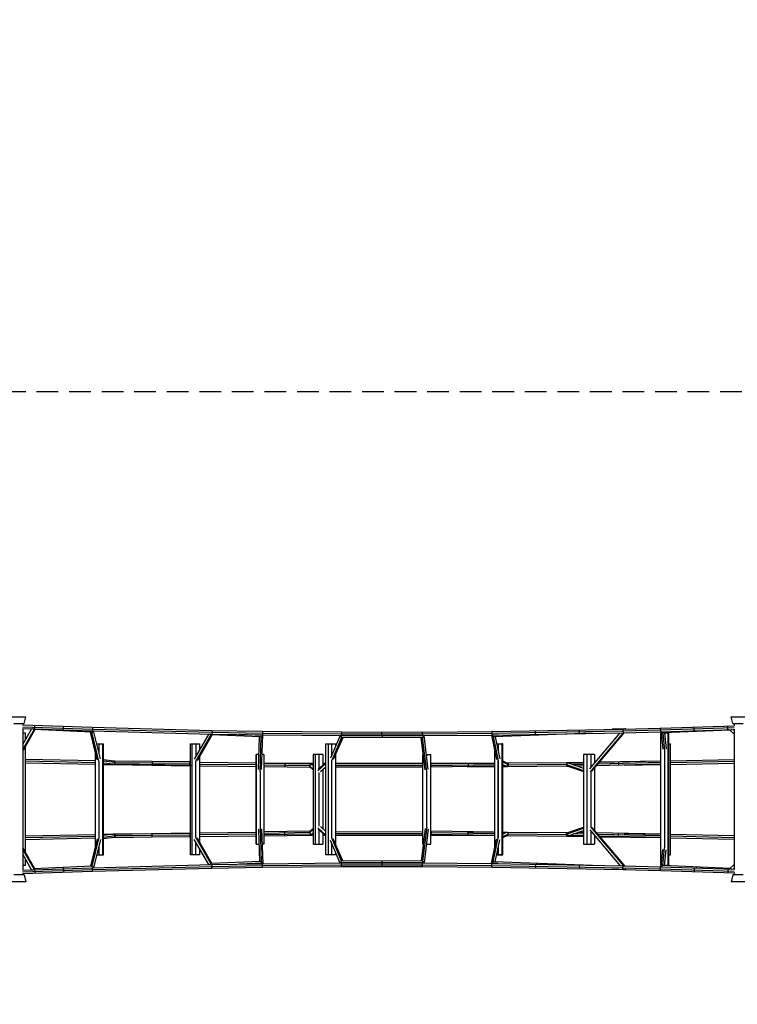
# Model space of a CAD drawing. Units: millimetres. Extents: x -4296 to 9332, y -6000 to 4559.
# Drawn here: x 778 to 4978, y -1199 to 4559 of the extents above; entities that cross this region are included whole.
import ezdxf

# ---------------------------------------------------------------- set-up
doc = ezdxf.new("R2010")
doc.units = ezdxf.units.MM
doc.header["$LTSCALE"] = 20
doc.linetypes.add('HIDDEN', pattern=[9.525, 6.35, -3.175])
doc.layers.add('2d', color=230, linetype='Continuous')
doc.layers.add('AS-Safetyzone', color=5, linetype='HIDDEN')

msp = doc.modelspace()

# ---------------------------------------------------------------- linework, layer by layer
at = {"layer": '2d'}
for p, q in [((733.1, 482.5), (814.9, 482.5)), ((804.5, 442.5), (814.9, 482.5)), ((4941.1, 482.5), (5022.9, 482.5)), ((4951.5, 442.5), (4941.1, 482.5)), ((743.5, 442.5), (804.5, 442.5)), ((795.4, 424.4), (1204.7, 410.7)), ((796.5, 442.5), (796.5, 433.9)), ((796.5, 434.8), (1202.6, 421.2)), ((796.5, 414.6), (796.5, -414.6)), ((796.5, 413.7), (1201.9, 400.2)), ((848.3, 412), (796.5, 321.7)), ((862.2, 407.8), (796.5, 293.2)), ((867.5, 407.4), (797.9, 286)), ((1197.8, 391.6), (863.2, 407.6)), ((1202.6, 421.2), (1902.3, 402.7)), ((1204.7, 410.7), (1903.9, 392.2)), ((3542.7, 396.8), (4310.2, 410.6)), ((4320.5, 412), (4246.5, 409.4)), ((4308.6, 400.1), (4527.2, 405.8)), ((4310.2, 410.6), (4529.4, 416.3)), ((4527.2, 405.8), (4960.4, 419.7)), ((4529.4, 416.3), (4959.5, 430.1)), ((4530, 395.3), (4959.5, 409.1)), ((4936.8, 405), (4544.6, 387.7)), ((4959.5, 380.6), (4934.2, 404.8)), ((4951.5, 442.5), (5012.5, 442.5)), ((4959.5, 402.8), (4953.1, 408.9)), ((4959.5, 406.9), (4957.3, 409)), ((4959.5, 442.5), (4959.5, 429.1)), ((4959.5, 410.2), (4959.5, -410.2)), ((811.6, 387.5), (796.5, 387.5)), ((811.6, 348), (811.6, 387.5)), ((1232.4, 231), (1193, 391.8)), ((1241.8, 223.5), (1200.5, 391.9)), ((1202, 400.2), (1901.9, 381.7)), ((1250.7, 236), (1210.5, 400)), ((1884.8, 382.1), (1800.1, 235)), ((1897.7, 376.3), (1808, 220.4)), ((1903.1, 375.9), (1816.4, 225.1)), ((2188, 364.3), (1899.3, 376)), ((1901.9, 381.7), (2197.6, 376.6)), ((1902.3, 402.7), (2197.9, 397.6)), ((1903.9, 392.2), (2198.8, 387.1)), ((2200.7, 373.3), (2062.5, 378.9)), ((2175.1, 174.4), (2182, 364.5)), ((2184.6, 163.5), (2191.9, 364.9)), ((2194.1, 173.5), (2201.5, 376.6)), ((2197.6, 376.6), (2660.8, 372.6)), ((2197.9, 397.6), (2660.9, 393.6)), ((2198.8, 387.1), (2661.3, 383.1)), ((2653.4, 372.7), (2596.8, 241.3)), ((2662.5, 361.1), (2604.4, 226.3)), ((2668.7, 360.2), (2613.5, 232.2)), ((3144.9, 370.7), (2655.4, 369.7)), ((2660.8, 372.6), (3134.9, 372.3)), ((2660.9, 393.6), (3134.8, 393.3)), ((2661.3, 383.1), (3134.6, 382.8)), ((3133.1, 361.1), (2665.9, 360.2)), ((3150.5, 171.5), (3128.1, 361.1)), ((3134.6, 382.8), (3541.8, 386.3)), ((3134.8, 393.3), (3542.7, 396.8)), ((3134.9, 372.3), (3543, 375.8)), ((3160.1, 162.5), (3136.5, 361.8)), ((3169.4, 174.1), (3145.9, 372.4)), ((3539.5, 375.7), (3568.8, 232.7)), ((3577.7, 376.4), (3539.7, 375)), ((3541.8, 386.3), (4308.6, 400.1)), ((3543, 375.8), (4310.6, 389.6)), ((3549.2, 366.4), (3578.3, 224.7)), ((4131.1, 386.3), (3552.8, 366)), ((3560.8, 366.2), (3587.3, 237.1)), ((4113.9, 178.4), (4292.1, 389.2)), ((4119.5, 161.4), (4312.3, 389.6)), ((4127, 164.4), (4317.4, 389.7)), ((4310.6, 389.6), (4530, 395.3)), ((4529.9, -387.5), (4529.9, 387.5)), ((4529.9, 387.5), (4533.6, 387.5)), ((4532.9, 395.4), (4542.5, 293.3)), ((4542.3, 387.9), (4552, 284.4)), ((4552.7, 388.1), (4561.4, 295.3)), ((4573.8, 387.5), (4552.7, 387.5)), ((4573.8, 387.5), (4575.9, 387.5)), ((4573.8, -387.5), (4573.8, 387.5)), ((4575.9, 387.5), (4575.9, -387.5)), ((811.6, -309.8), (811.6, 309.8)), ((1228.9, 325), (1269.4, 325)), ((1241.6, 325), (1241.6, 273.4)), ((1263.5, 325), (1263.5, -325)), ((1269.4, -325), (1269.4, 325)), ((1778.4, 325), (1830, 325)), ((1778.4, -325), (1778.4, 325)), ((1786.3, 325), (1786.3, -325)), ((1808.2, 325), (1808.2, 249)), ((1830, 325), (1830, 287)), ((2569.6, 325), (2626.6, 325)), ((2569.6, -325), (2569.6, 325)), ((2583.5, 325), (2583.5, -325)), ((2605.1, 260.5), (2605.1, 325)), ((2626.6, 325), (2626.6, 310.5)), ((3556, 294.7), (3556.1, -294.6)), ((3569.2, 325), (3578, 325)), ((3578, 282.4), (3578, 325)), ((3578, 325), (3599.9, 325)), ((3578, 325), (3578, 282.3)), ((3599.9, 325), (3600, -325)), ((3605.7, 325), (3599.9, 325)), ((3605.8, -325), (3605.7, 325)), ((4575.9, 325), (4587.5, 325)), ((4585.9, 325), (4585.9, -325)), ((4587.5, -325), (4587.5, 325)), ((811.6, 234.6), (1219.6, 226.4)), ((1219.6, 283), (1219.6, -283)), ((1329, 223.6), (1269.4, 231.4)), ((1830, 248.9), (1830, -248.9)), ((2178.3, 262.5), (2161.6, 262.5)), ((2161.6, 262.5), (2161.6, -262.5)), ((2162.6, -262.5), (2162.6, 262.5)), ((2206.6, 262.5), (2197.3, 262.5)), ((2206.6, 262.5), (2206.6, -262.5)), ((2553.1, 262.5), (2495.9, 262.5)), ((2495.9, 262.5), (2495.9, -262.5)), ((2510, -262.5), (2510, 262.5)), ((2531.5, 179.8), (2531.5, 262.5)), ((2553.1, 262.5), (2553.1, 199.1)), ((2626.6, 262.5), (2626.6, -262.5)), ((3138, -262.5), (3138, 262.5)), ((3138, 262.5), (3139.7, 262.5)), ((3158.9, 262.5), (3185.3, 262.5)), ((3160, 262.5), (3160, 253.4)), ((3181.9, 262.5), (3181.9, -262.5)), ((3185.3, -262.5), (3185.3, 262.5)), ((4141.8, 262.5), (4077.6, 262.5)), ((4077.6, 262.5), (4077.6, -262.5)), ((4100.1, -262.5), (4100.1, 262.5)), ((4120.9, 262.5), (4120.9, 186.7)), ((4141.8, 262.5), (4141.8, 211.4)), ((4551.9, 284.4), (4551.9, -284.4)), ((4551.9, 284.4), (4551.9, -284.4)), ((4587.5, 225.3), (4959.5, 233.2)), ((811.6, 224), (1219.6, 215.8)), ((811.6, 213.6), (1219.6, 205.4)), ((1241.6, 223.4), (1241.6, -223.4)), ((1336.2, 214.3), (1269.4, 223.1)), ((1326.8, 204.7), (1269.4, 212.2)), ((1269.4, 204.4), (1324.3, 203.3)), ((1323.7, 224.3), (1324.7, 224.3)), ((1324.3, 203.3), (1778.4, 196.2)), ((1324.7, 224.3), (1443.8, 222.4)), ((1778.4, 199.9), (1327.7, 204.6)), ((1778.4, 218.9), (1328.6, 223.6)), ((1773.3, 209.4), (1336.2, 214)), ((1778.4, 213.7), (1773.2, 209.9)), ((1778.4, 218.5), (1776.8, 217.3)), ((1808.2, -220.4), (1808.2, 220.4)), ((1830, 216.7), (2161.6, 213.2)), ((1830, 206.2), (2161.6, 202.7)), ((1830, 195.7), (2161.6, 192.2)), ((2206.6, 212.8), (2480.9, 210.8)), ((2485.4, 204.5), (2206.6, 208.8)), ((2476.1, 195.2), (2206.6, 199.3)), ((2480.6, 185.6), (2206.6, 189.8)), ((2495.9, 177.1), (2476, 194)), ((2495.9, 172.6), (2478.8, 187.1)), ((2480.9, 210.8), (2495.9, 210.8)), ((2495.9, 197.5), (2489.4, 203)), ((2492.6, 200.3), (2495.9, 200.3)), ((2569.6, 209.5), (2522.3, 167.1)), ((2569.6, 214), (2525.5, 174.4)), ((2569.6, 188.4), (2537.7, 159.8)), ((2553.1, 210.7), (2566, 210.7)), ((2553.1, 200.2), (2554.3, 200.2)), ((2553.1, 173.6), (2553.1, -173.6)), ((2605.1, -226.2), (2605.1, 226.2)), ((2626.6, 210.7), (3138, 210.3)), ((2626.6, 200.2), (3138, 199.8)), ((2626.6, 189.7), (3138, 189.3)), ((3185.3, 210.3), (3556.1, 212.2)), ((3556.1, 211.9), (3185.3, 206)), ((3556.1, 192.9), (3185.3, 187)), ((3186.4, 191.6), (3185.3, 189.3)), ((3556.1, 202.4), (3187.2, 196.6)), ((3396.7, 190.4), (3556.1, 191.2)), ((3578, -224.7), (3578, 224.7)), ((3578, 224.7), (3578.1, -224.7)), ((3605.7, 224.2), (3631.8, 211.9)), ((3605.7, 218.2), (3637.8, 203.1)), ((3605.8, 203.2), (3605.7, 203.2)), ((3605.7, 203.2), (3622.9, 195.1)), ((3628, 194), (3605.7, 193.7)), ((3605.7, 191.5), (3630.5, 191.6)), ((3630.4, 212.6), (3979.8, 216)), ((3630.5, 191.6), (3980, 195)), ((3637.7, 202.2), (3977.8, 205.5)), ((3977.4, 203.3), (4077.6, 169.2)), ((3979.8, 216), (4077.6, 217.5)), ((3980, 195), (3982.4, 195.1)), ((3985.4, 193.6), (4077.6, 162.3)), ((4077.6, 213.7), (3988.2, 211.7)), ((3993.5, 210.9), (4077.6, 182.3)), ((4077.6, 204.2), (4017.3, 202.9)), ((4077.6, 194.7), (4043.4, 194)), ((4141.8, 218.5), (4147.8, 218.6)), ((4145.1, 215.3), (4141.8, 215.2)), ((4141.8, 181.9), (4141.8, -181.9)), ((4529.9, 204.9), (4154, 196.5)), ((4529.9, 214.4), (4162.2, 206.1)), ((4529.9, 223.9), (4170.4, 215.8)), ((4173, 218.9), (4529.9, 224.3)), ((4316.1, 200.1), (4529.9, 203.3)), ((4587.5, 214.7), (4959.5, 222.7)), ((4587.5, 204.3), (4959.5, 212.2)), ((2184.6, 163.5), (2184.6, -163.5)), ((2531.5, -157.4), (2531.5, 157.4)), ((3160, -162.5), (3160, 162.5)), ((4120.9, 161.3), (4120.9, -161.3)), ((2184.6, -163.5), (2191.9, -364.9)), ((2495.9, -172.6), (2478.8, -187.1)), ((2569.6, -209.5), (2522.3, -167.1)), ((2569.6, -188.4), (2537.7, -159.8)), ((3150.5, -171.5), (3128.1, -361.1)), ((3160.1, -162.5), (3136.5, -361.8)), ((3977.4, -203.3), (4077.6, -169.2)), ((3985.4, -193.6), (4077.6, -162.3)), ((4119.5, -161.4), (4312.3, -389.6)), ((4127, -164.4), (4317.4, -389.7)), ((811.6, -213.6), (1219.6, -205.4)), ((811.6, -224), (1219.6, -215.8)), ((811.6, -234.6), (1219.6, -226.4)), ((1241.8, -223.5), (1200.5, -391.9)), ((1269.4, -204.4), (1324.3, -203.3)), ((1326.8, -204.7), (1269.4, -212.2)), ((1336.2, -214.3), (1269.4, -223.1)), ((1329, -223.6), (1269.4, -231.4)), ((1323.7, -224.3), (1324.7, -224.3)), ((1324.3, -203.3), (1778.4, -196.2)), ((1324.7, -224.3), (1443.8, -222.4)), ((1778.4, -199.9), (1327.7, -204.6)), ((1778.4, -218.9), (1328.6, -223.6)), ((1773.3, -209.4), (1336.2, -214)), ((1778.4, -213.7), (1773.2, -209.9)), ((1778.4, -218.5), (1776.8, -217.3)), ((1897.7, -376.3), (1808, -220.4)), ((1903.1, -375.9), (1816.4, -225.1)), ((1830, -195.7), (2161.6, -192.2)), ((1830, -206.2), (2161.6, -202.7)), ((1830, -216.7), (2161.6, -213.2)), ((2175.1, -174.4), (2182, -364.5)), ((2194.1, -173.5), (2201.5, -376.6)), ((2480.6, -185.6), (2206.6, -189.8)), ((2476.1, -195.2), (2206.6, -199.3)), ((2485.4, -204.5), (2206.6, -208.8)), ((2206.6, -212.8), (2480.9, -210.8)), ((2495.9, -177.1), (2476, -194)), ((2480.9, -210.8), (2495.9, -210.8)), ((2495.9, -197.5), (2489.4, -203)), ((2492.6, -200.3), (2495.9, -200.3)), ((2569.6, -214), (2525.5, -174.4)), ((2531.5, -262.5), (2531.5, -179.8)), ((2553.1, -199.1), (2553.1, -262.5)), ((2553.1, -200.2), (2554.3, -200.2)), ((2553.1, -210.7), (2566, -210.7)), ((2662.5, -361.1), (2604.4, -226.3)), ((2626.6, -189.7), (3138, -189.3)), ((2626.6, -200.2), (3138, -199.8)), ((2626.6, -210.7), (3138, -210.3)), ((3169.4, -174.1), (3145.9, -372.4)), ((3556.1, -192.9), (3185.3, -187)), ((3186.4, -191.6), (3185.3, -189.3)), ((3556.1, -211.9), (3185.3, -206)), ((3185.3, -210.3), (3556.1, -212.2)), ((3556.1, -202.4), (3187.2, -196.6)), ((3396.7, -190.4), (3556.1, -191.2)), ((3549.2, -366.4), (3578.3, -224.7)), ((3605.8, -191.5), (3630.5, -191.6)), ((3628, -194), (3605.8, -193.7)), ((3605.8, -203.2), (3622.9, -195.1)), ((3605.8, -218.1), (3637.8, -203.1)), ((3605.8, -203.2), (3605.8, -203.2)), ((3605.8, -224.2), (3631.8, -211.9)), ((3630.4, -212.6), (3979.8, -216)), ((3630.5, -191.6), (3980, -195)), ((3637.7, -202.2), (3977.8, -205.5)), ((3979.8, -216), (4077.6, -217.5)), ((3980, -195), (3982.4, -195.1)), ((4077.6, -213.7), (3988.2, -211.7)), ((3993.5, -210.9), (4077.6, -182.3)), ((4077.6, -204.2), (4017.3, -202.9)), ((4077.6, -194.7), (4043.4, -194)), ((4113.9, -178.4), (4292.1, -389.2)), ((4120.9, -186.7), (4120.9, -262.5)), ((4141.8, -211.4), (4141.8, -262.5)), ((4145.1, -215.3), (4141.8, -215.2)), ((4141.8, -218.5), (4147.8, -218.6)), ((4529.9, -204.9), (4154, -196.5)), ((4529.9, -214.4), (4162.2, -206.1)), ((4529.9, -223.9), (4170.4, -215.8)), ((4173, -218.9), (4529.9, -224.3)), ((4316.1, -200.1), (4529.9, -203.3)), ((4587.5, -204.3), (4959.5, -212.2)), ((4587.5, -214.7), (4959.5, -222.7)), ((4587.5, -225.3), (4959.5, -233.2)), ((867.5, -407.4), (797.9, -286)), ((1232.4, -231), (1193, -391.8)), ((1250.7, -236), (1210.5, -400)), ((1241.6, -273.4), (1241.6, -325)), ((1884.8, -382.1), (1800.1, -235)), ((1808.2, -325), (1808.2, -249)), ((1830, -287), (1830, -325)), ((2161.6, -262.5), (2178.3, -262.5)), ((2206.6, -262.5), (2197.3, -262.5)), ((2495.9, -262.5), (2553.1, -262.5)), ((2653.4, -372.7), (2596.8, -241.3)), ((2605.1, -325), (2605.1, -260.5)), ((2668.7, -360.2), (2613.5, -232.2)), ((3138, -262.5), (3139.7, -262.5)), ((3158.9, -262.5), (3185.3, -262.5)), ((3160, -262.5), (3160, -253.4)), ((3539.5, -375.7), (3568.8, -232.7)), ((3560.8, -366.2), (3587.3, -237.1)), ((3578, -325), (3578, -282.3)), ((3578.1, -281.8), (3578.1, -325)), ((4077.6, -262.5), (4141.8, -262.5)), ((4542.3, -387.9), (4552, -284.4)), ((862.2, -407.8), (796.5, -293.2)), ((848.3, -412), (796.5, -321.7)), ((1228.9, -325), (1269.4, -325)), ((1830, -325), (1778.4, -325)), ((2626.6, -325), (2569.6, -325)), ((2626.6, -310.5), (2626.6, -325)), ((3569.2, -325), (3578, -325)), ((3569.2, -325), (3583.8, -325)), ((3583.8, -325), (3578, -325)), ((3578.1, -325), (3600, -325)), ((3578.1, -325), (3583.8, -325)), ((3583.8, -325), (3583.8, -325)), ((3605.8, -325), (3583.8, -325)), ((3600, -325), (3605.8, -325)), ((4532.9, -395.4), (4542.5, -293.3)), ((4552.7, -388.1), (4561.4, -295.3)), ((4575.9, -325), (4587.5, -325)), ((811.6, -387.5), (796.5, -387.5)), ((796.5, -413.7), (1201.9, -400.2)), ((811.6, -387.5), (811.6, -348)), ((1197.8, -391.6), (863.2, -407.6)), ((1202, -400.2), (1901.9, -381.7)), ((1202.6, -421.2), (1902.3, -402.7)), ((1204.7, -410.7), (1903.9, -392.2)), ((2188, -364.3), (1899.3, -376)), ((1901.9, -381.7), (2197.6, -376.6)), ((1902.3, -402.7), (2197.9, -397.6)), ((1903.9, -392.2), (2198.8, -387.1)), ((2200.7, -373.3), (2062.5, -378.9)), ((2197.6, -376.6), (2660.8, -372.6)), ((2197.9, -397.6), (2660.9, -393.6)), ((2198.8, -387.1), (2661.3, -383.1)), ((3144.9, -370.7), (2655.4, -369.7)), ((2660.8, -372.6), (3134.9, -372.3)), ((2660.9, -393.6), (3134.8, -393.3)), ((2661.3, -383.1), (3134.6, -382.8)), ((3133.1, -361.1), (2665.9, -360.2)), ((3134.6, -382.8), (3541.8, -386.3)), ((3134.8, -393.3), (3542.7, -396.8)), ((3134.9, -372.3), (3543, -375.8)), ((3577.7, -376.4), (3539.7, -375)), ((3541.8, -386.3), (4308.6, -400.1)), ((3542.7, -396.8), (4310.2, -410.6)), ((3543, -375.8), (4310.6, -389.6)), ((4131.1, -386.3), (3552.8, -366)), ((4308.6, -400.1), (4527.2, -405.8)), ((4310.6, -389.6), (4530, -395.3)), ((4529.9, -387.5), (4533.6, -387.5)), ((4530, -395.3), (4959.5, -409.1)), ((4936.8, -405), (4544.6, -387.7)), ((4573.8, -387.5), (4552.7, -387.5)), ((4575.9, -387.5), (4573.8, -387.5)), ((4959.5, -380.6), (4934.2, -404.8)), ((4959.5, -402.8), (4953.1, -408.9)), ((804.5, -442.5), (743.5, -442.5)), ((795.4, -424.4), (1204.7, -410.7)), ((796.5, -434.8), (1202.6, -421.2)), ((796.5, -433.9), (796.5, -442.5)), ((804.5, -442.5), (814.9, -482.5)), ((4320.5, -412), (4246.5, -409.4)), ((4310.2, -410.6), (4529.4, -416.3)), ((4527.2, -405.8), (4960.4, -419.7)), ((4529.4, -416.3), (4959.5, -430.1)), ((4951.5, -442.5), (4941.1, -482.5)), ((5012.5, -442.5), (4951.5, -442.5)), ((4959.5, -406.9), (4957.3, -409)), ((4959.5, -429.1), (4959.5, -442.5)), ((814.9, -482.5), (733.1, -482.5)), ((5022.9, -482.5), (4941.1, -482.5))]:
    msp.add_line(p, q, dxfattribs=at)
for centre, major_axis, ratio, start_param, end_param in [((864, 422), (0.3, 10.5), 0.253975, 3.141593, 4.720852), ((864, 422), (0.3, 10.5), 0.253975, -1.562333, 0), ((1033.1, 416.4), (0.3, 10.5), 0.253975, 3.141593, 4.720852), ((1033.1, 416.4), (0.3, 10.5), 0.253975, -1.562333, 0), ((2897.9, 383), (0, 10.5), 0.006183, -1.570792, 0), ((2897.9, 383), (0, 10.5), 0.006183, 3.141593, 4.712394), ((3804.7, 384.3), (-0.33, 9.49), 0.139022, 1.988166, 3.141593), ((4060.1, 393.3), (-0.33, 9.49), 0.139022, 2.62702, 3.141593), ((4740, 405.8), (-0.42, 9.49), 0.259831, 1.97376, 3.141593), ((1555, 211.7), (0.1, 9.5), 0.144439, 1.572327, 3.141593), ((1555, 211.7), (0.1, 9.5), 0.144439, 0, 1.572327), ((2331.1, 197.4), (0.15, 9.5), 0.069486, 1.571859, 3.141593), ((2331.1, 197.4), (0.15, 9.5), 0.069486, 0, 1.571859), ((3405.1, 200.9), (-0.1, 10.5), 0.050125, -0.612306, 0), ((3405.1, 200.9), (-0.1, 10.5), 0.050125, 3.141593, 3.271811), ((4277.6, 210), (-0.2, 10.5), 0.142035, -0.670635, 0), ((1551.5, -210.2), (-0.2, 10.5), 0.145386, 0, 0.707349), ((2327.8, -201.4), (-0.1, 10.5), 0.070381, 2.124782, 3.141593), ((3402.8, -200), (0.15, 9.5), 0.049854, 3.141593, 4.713176), ((3402.8, -200), (0.15, 9.5), 0.049854, -1.570009, 0), ((4282, -208.8), (0.21, 9.5), 0.141775, 3.141593, 4.715569), ((4282, -208.8), (0.21, 9.5), 0.141775, -1.567616, 0), ((1031.3, -409.1), (-0.46, 9.49), 0.251202, -1.235733, 0), ((2899.5, -370.2), (0.02, 9.5), 0.007283, -1.570781, 0), ((2899.5, -370.2), (0.02, 9.5), 0.007283, 4.467352, 4.712404), ((3798.7, -390.9), (0.2, 10.5), 0.141246, 1.573336, 3.141593), ((3798.7, -390.9), (0.2, 10.5), 0.141246, 0, 1.573336), ((4054.6, -395.5), (0.2, 10.5), 0.141246, 1.573336, 3.141593), ((4054.6, -395.5), (0.2, 10.5), 0.141246, 0, 1.573336), ((4727.3, -412.2), (0.3, 10.5), 0.26204, 0, 1.579195), ((4727.3, -412.2), (0.3, 10.5), 0.26204, 1.579195, 3.141593), ((4924.9, -418.5), (0.3, 10.5), 0.26204, 1.579195, 3.141593), ((4924.9, -418.5), (0.3, 10.5), 0.26204, 0, 1.579195)]:
    msp.add_ellipse(centre, major_axis=major_axis, ratio=ratio, start_param=start_param, end_param=end_param, dxfattribs=at)
at = {"layer": '2d', "extrusion": (0, 0, -1)}
for centre, major_axis, ratio, start_param, end_param in [((1031.3, 409.1), (0.46, 9.49), 0.251202, 1.90586, 3.141593), ((4054.6, 395.5), (-0.2, 10.5), 0.141246, -1.568257, 0), ((4727.3, 412.2), (-0.3, 10.5), 0.26204, -1.562397, 0), ((4727.3, 412.2), (-0.3, 10.5), 0.26204, 3.141593, 4.720788), ((4924.9, 418.5), (-0.3, 10.5), 0.26204, -1.562397, 0), ((4924.9, 418.5), (-0.3, 10.5), 0.26204, 3.141593, 4.720788), ((2899.5, 370.2), (-0.02, 9.5), 0.007283, 1.570811, 3.141593), ((2899.5, 370.2), (-0.02, 9.5), 0.007283, 1.325759, 1.570811), ((3798.7, 390.9), (-0.2, 10.5), 0.141246, -1.568257, 0), ((3798.7, 390.9), (-0.2, 10.5), 0.141246, 3.141593, 4.714929), ((4054.6, 395.5), (-0.2, 10.5), 0.141246, 3.141593, 4.714929), ((1551.5, 210.2), (0.2, 10.5), 0.145386, 3.141593, 3.848942), ((2327.8, 201.4), (0.1, 10.5), 0.070381, -1.016811, 0), ((3402.8, 200), (-0.15, 9.5), 0.049854, 0, 1.571584), ((3402.8, 200), (-0.15, 9.5), 0.049854, 1.571584, 3.141593), ((4282, 208.8), (-0.21, 9.5), 0.141775, 0, 1.573977), ((4282, 208.8), (-0.21, 9.5), 0.141775, 1.573977, 3.141593), ((1555, -211.7), (-0.1, 9.5), 0.144439, -1.569266, 0), ((1555, -211.7), (-0.1, 9.5), 0.144439, 3.141593, 4.713919), ((2331.1, -197.4), (-0.15, 9.5), 0.069486, -1.569734, 0), ((2331.1, -197.4), (-0.15, 9.5), 0.069486, 3.141593, 4.713451), ((3405.1, -200.9), (0.1, 10.5), 0.050125, 2.529287, 3.141593), ((3405.1, -200.9), (0.1, 10.5), 0.050125, 0, 0.130219), ((4277.6, -210), (0.2, 10.5), 0.142035, 2.470958, 3.141593), ((2897.9, -383), (0, 10.5), 0.006183, 0, 1.570801), ((2897.9, -383), (0, 10.5), 0.006183, 1.570801, 3.141593), ((3804.7, -384.3), (0.33, 9.49), 0.139022, -1.153427, 0), ((4060.1, -393.3), (0.33, 9.49), 0.139022, -0.514573, 0), ((4740, -405.8), (0.42, 9.49), 0.259831, -1.167833, 0), ((864, -422), (-0.3, 10.5), 0.253975, 0, 1.57926), ((864, -422), (-0.3, 10.5), 0.253975, 1.57926, 3.141593), ((1033.1, -416.4), (-0.3, 10.5), 0.253975, 0, 1.57926), ((1033.1, -416.4), (-0.3, 10.5), 0.253975, 1.57926, 3.141593)]:
    msp.add_ellipse(centre, major_axis=major_axis, ratio=ratio, start_param=start_param, end_param=end_param, dxfattribs=at)
at = {"layer": '2d'}
for points, weights in [([(862.2, 407.8), (859.9, 408.2), (857.7, 409.5), (856, 411.8)], [1, 0.907131116599, 0.864935365897, 0.873412747894]), ([(863.2, 407.6), (862.9, 407.7), (862.5, 407.7), (862.2, 407.8)], [0.951330349067, 0.966152748624, 0.982375965602, 1]), ([(1204.7, 410.7), (1204.5, 405.4), (1203.6, 400.2), (1202, 400.2)], [1, 0.66587860497, 0.499334106533, 0.50036650469]), ([(1202.6, 421.2), (1204.2, 421.2), (1204.8, 415.9), (1204.7, 410.7)], [0.500369227903, 0.501654197471, 0.668197788171, 1]), ([(1204.7, 410.7), (1204.7, 410.7), (1204.7, 410.7), (1204.7, 410.7)], [1, 0.999999825531, 0.999999825531, 1]), ([(4310.2, 410.6), (4309, 410.5), (4308.5, 405.3), (4308.6, 400.1)], [0.500365526612, 0.501151253828, 0.66769607829, 1]), ([(4326, 411), (4324.5, 411.7), (4322.6, 412.1), (4320.5, 412)], [0.78183283046, 0.787038203377, 0.810813037316, 0.853157332277]), ([(4529.4, 416.3), (4527.8, 416.3), (4527.1, 411.1), (4527.2, 405.8)], [0.500411156381, 0.501671514216, 0.668201128756, 1]), ([(4527.2, 405.8), (4527.2, 405.8), (4527.2, 405.8), (4527.2, 405.8)], [1, 0.999999782435, 0.999999782435, 1]), ([(4527.2, 405.8), (4527.4, 400.6), (4528.4, 395.3), (4530, 395.3)], [1, 0.665892813521, 0.499362429649, 0.500408848385]), ([(4936.8, 405), (4939.3, 405.1), (4941.5, 406.4), (4943.2, 408.6)], [0.524391115688, 0.519668685708, 0.551247830315, 0.61912854951]), ([(1197.8, 391.6), (1198.7, 391.5), (1199.6, 391.6), (1200.5, 391.9)], [0.882281547686, 0.91305961698, 0.952299101085, 1]), ([(1200.5, 391.9), (1204.4, 392.9), (1207.5, 396), (1208.9, 400)], [1, 0.875298959243, 0.868710766745, 0.980235422507]), ([(1202, 400.2), (1202, 400.2), (1202, 400.2), (1201.9, 400.2)], [0.50036650469, 0.50036731037, 0.500368218108, 0.500369227903]), ([(1897.7, 376.3), (1895, 377), (1892.5, 379), (1890.9, 382)], [1, 0.895028496251, 0.861771798848, 0.90022990779]), ([(1899.3, 376), (1898.8, 376), (1898.2, 376.1), (1897.7, 376.3)], [0.924295498025, 0.946125865295, 0.971360699287, 1]), ([(1903.9, 392.2), (1903.8, 386.9), (1903.1, 381.6), (1901.9, 381.7)], [1, 0.666413921867, 0.49987652, 0.500387794399]), ([(1901.9, 381.7), (1901.9, 381.7), (1901.9, 381.7), (1901.9, 381.7)], [0.500387794399, 0.500388207102, 0.500388728651, 0.500389359046]), ([(1902.3, 402.7), (1903.5, 402.6), (1904, 397.4), (1903.9, 392.2)], [0.500389359046, 0.501167297949, 0.667704178267, 1]), ([(1903.9, 392.2), (1903.9, 392.2), (1903.9, 392.2), (1903.9, 392.2)], [1, 0.999999800699, 0.999999800699, 1]), ([(2188, 364.3), (2189.2, 364.2), (2190.6, 364.4), (2191.9, 364.9)], [0.841517811962, 0.878865112987, 0.931692509, 1]), ([(2191.9, 364.9), (2195.8, 366.3), (2199.1, 369.5), (2200.7, 373.3)], [1, 0.891038223089, 0.891038223089, 1]), ([(2198.8, 387.1), (2198.7, 381.9), (2198.3, 376.6), (2197.6, 376.6)], [1, 0.666637921437, 0.500041522994, 0.50021080467]), ([(2197.6, 376.6), (2197.6, 376.6), (2197.6, 376.6), (2197.6, 376.6)], [0.50021080467, 0.500210876878, 0.500210979428, 0.500211112322]), ([(2197.9, 397.6), (2198.6, 397.6), (2198.9, 392.4), (2198.8, 387.1)], [0.500211112322, 0.500522214233, 0.667118510126, 1]), ([(2198.8, 387.1), (2198.8, 387.1), (2198.8, 387.1), (2198.8, 387.1)], [1, 0.999999940821, 0.999999940821, 1]), ([(2200.7, 373.3), (2201.1, 374.4), (2201.4, 375.5), (2201.5, 376.6)], [1, 0.940562584952, 0.892845957108, 0.856850116467]), ([(2655.4, 369.7), (2655, 370.7), (2654.8, 371.7), (2654.7, 372.7)], [1, 0.944460246469, 0.898787768582, 0.86298256634]), ([(2662.5, 361.1), (2659.4, 362.7), (2656.7, 365.9), (2655.4, 369.7)], [1, 0.898215870986, 0.898215870986, 1]), ([(2661.3, 383.1), (2661.2, 377.9), (2661.1, 372.6), (2660.8, 372.6)], [1, 0.666690347045, 0.500048136706, 0.500073368983]), ([(2660.8, 372.6), (2660.8, 372.6), (2660.8, 372.6), (2660.8, 372.6)], [0.500073368983, 0.500073372714, 0.500073380089, 0.500073391108]), ([(2660.9, 393.6), (2661.2, 393.6), (2661.3, 388.4), (2661.3, 383.1)], [0.500073391108, 0.500147889568, 0.666790092532, 1]), ([(2661.3, 383.1), (2661.3, 383.1), (2661.3, 383.1), (2661.3, 383.1)], [1, 0.999999992823, 0.999999992823, 1]), ([(2665.9, 360.2), (2664.8, 360.2), (2663.6, 360.5), (2662.5, 361.1)], [0.828811473712, 0.867829072106, 0.924891914202, 1]), ([(3133.1, 361.1), (3134.2, 361.1), (3135.4, 361.4), (3136.5, 361.8)], [0.851461938837, 0.887517391541, 0.937030078596, 1]), ([(3134.8, 393.3), (3134.6, 393.3), (3134.5, 388), (3134.6, 382.8)], [0.500071776877, 0.500144127817, 0.666786868858, 1]), ([(3134.6, 382.8), (3134.6, 382.8), (3134.6, 382.8), (3134.6, 382.8)], [1, 0.999999993135, 0.999999993135, 1]), ([(3134.6, 382.8), (3134.6, 377.5), (3134.7, 372.3), (3134.9, 372.3)], [1, 0.666689809441, 0.500047061459, 0.500071756052]), ([(3134.9, 372.3), (3134.9, 372.3), (3134.9, 372.3), (3134.9, 372.3)], [0.500071756052, 0.500071759584, 0.500071766526, 0.500071776877]), ([(3136.5, 361.8), (3140.3, 363.3), (3143.5, 366.7), (3144.9, 370.7)], [1, 0.886551268999, 0.886551268999, 1]), ([(3144.9, 370.7), (3145.1, 371.2), (3145.3, 371.8), (3145.4, 372.4)], [1, 0.969190401116, 0.94160232794, 0.917235780472]), ([(3539.7, 375), (3539.6, 375.3), (3539.6, 375.5), (3539.5, 375.7)], [1, 0.987524477674, 0.97559265407, 0.964204529185]), ([(3549.2, 366.4), (3544.9, 367.7), (3541.3, 371), (3539.7, 375)], [1, 0.880813432432, 0.880813432432, 1]), ([(3542.7, 396.8), (3542, 396.7), (3541.7, 391.5), (3541.8, 386.3)], [0.500243676923, 0.500585533141, 0.667170974166, 1]), ([(3541.8, 386.3), (3541.8, 386.3), (3541.8, 386.3), (3541.8, 386.3)], [1, 0.999999921171, 0.999999921171, 1]), ([(3541.8, 386.3), (3541.9, 381), (3542.3, 375.8), (3543, 375.8)], [1, 0.666651432142, 0.500065862566, 0.500243291272]), ([(3543, 375.8), (3543, 375.8), (3543, 375.8), (3543, 375.8)], [0.500243291272, 0.500243379027, 0.500243507578, 0.500243676923]), ([(3552.8, 366), (3551.7, 365.9), (3550.4, 366.1), (3549.2, 366.4)], [0.861078111053, 0.895593630872, 0.941900927188, 1]), ([(4308.6, 400.1), (4308.6, 400.1), (4308.6, 400.1), (4308.6, 400.1)], [1, 0.999999824566, 0.999999824566, 1]), ([(4308.6, 400.1), (4308.7, 394.8), (4309.4, 389.5), (4310.6, 389.6)], [1, 0.666364319872, 0.49981900879, 0.500364066755]), ([(4310.6, 389.6), (4310.6, 389.6), (4310.6, 389.6), (4310.6, 389.6)], [0.500364066755, 0.500364464429, 0.500364951048, 0.500365526612]), ([(4530, 395.3), (4530, 395.3), (4530, 395.3), (4530, 395.3)], [0.500408848385, 0.500409543723, 0.500410313055, 0.500411156381]), ([(4542.3, 387.9), (4538.2, 388.7), (4534.8, 391.5), (4533.3, 395.5)], [1, 0.873470103712, 0.858665347024, 0.955585729937]), ([(4544.6, 387.7), (4543.9, 387.7), (4543.1, 387.8), (4542.3, 387.9)], [0.903660109678, 0.93016509503, 0.962278391804, 1]), ([(1323.4, 205.2), (1323.7, 203.9), (1324, 203.3), (1324.3, 203.3)], [0.549936318188, 0.516954658983, 0.500374417976, 0.500195595168]), ([(1324.3, 203.3), (1324.3, 203.3), (1324.3, 203.3), (1324.3, 203.3)], [0.500195595168, 0.500195371393, 0.500195173302, 0.500195000895]), ([(1324.7, 224.3), (1324.6, 224.3), (1324.6, 224.2), (1324.5, 224.2)], [0.500195000895, 0.500166938452, 0.500819327195, 0.502152167125]), ([(1326.8, 204.7), (1327.1, 204.7), (1327.4, 204.6), (1327.7, 204.6)], [0.508345060704, 0.507318533769, 0.506753472014, 0.506649875437]), ([(1327.7, 204.6), (1333.2, 204.6), (1336.1, 209.3), (1336.2, 214)], [0.506649875437, 0.504682554318, 0.669132595839, 1]), ([(1336.2, 214.3), (1336.2, 218.6), (1333.9, 222.9), (1329, 223.6)], [1, 0.69046702923, 0.526582049465, 0.508345060704]), ([(1336.2, 214), (1336.2, 214.1), (1336.2, 214.2), (1336.2, 214.3)], [1, 0.999941345201, 0.999941345201, 1]), ([(1773.2, 209.9), (1773.2, 212.6), (1774.3, 215.4), (1776.8, 217.3)], [1, 0.779918178261, 0.634282086217, 0.563091723868]), ([(1773.3, 209.4), (1773.2, 209.6), (1773.2, 209.7), (1773.2, 209.9)], [1, 0.999806891654, 0.999806891654, 1]), ([(1778.4, 200.9), (1775, 202.8), (1773.4, 206.2), (1773.3, 209.4)], [0.539675414783, 0.598673472544, 0.75211500095, 1]), ([(1777.4, 199.9), (1777.6, 197.6), (1778, 196.2), (1778.4, 196.2)], [0.604916397569, 0.535219223763, 0.500296327655, 0.500147709245]), ([(1778.4, 196.2), (1778.4, 196.2), (1778.4, 196.2), (1778.4, 196.2)], [0.500147709245, 0.500147694772, 0.500147680628, 0.500147666815]), ([(2476, 194), (2476.1, 194.4), (2476.1, 194.8), (2476.1, 195.2)], [1, 0.998670050329, 0.998670050329, 1]), ([(2478.8, 187.1), (2476.8, 188.8), (2476, 191.4), (2476, 194)], [0.58754098204, 0.658175777596, 0.795662116916, 1]), ([(2476.1, 195.2), (2477.1, 202.5), (2483.3, 208.2), (2489.4, 203)], [1, 0.579760377281, 0.442274037961, 0.58754098204]), ([(2480.9, 210.8), (2480.8, 210.8), (2480.6, 208.2), (2480.5, 204.6)], [0.500064479401, 0.500049987668, 0.569535615894, 0.708521364077]), ([(3187.2, 196.6), (3187, 198.3), (3186.4, 200.1), (3185.3, 201.6)], [1, 0.933535778419, 0.892850486942, 0.87794412557]), ([(3186.4, 191.6), (3187.1, 193.2), (3187.4, 194.9), (3187.2, 196.6)], [0.853010841286, 0.877495154292, 0.92649154053, 1]), ([(3637.8, 203.1), (3637.8, 196.5), (3631.7, 191), (3622.9, 195.1)], [1, 0.597661899276, 0.446139999967, 0.545434302072]), ([(3631, 194.5), (3630.9, 192.7), (3630.7, 191.6), (3630.5, 191.6)], [0.579336031761, 0.526547170492, 0.500128193886, 0.500079101944]), ([(3630.5, 191.6), (3630.5, 191.6), (3630.5, 191.6), (3630.5, 191.6)], [0.500079101944, 0.500079082327, 0.50007906692, 0.500079055725]), ([(3631.8, 211.9), (3635.7, 210.1), (3637.6, 206.8), (3637.8, 203.7)], [0.545434302072, 0.605419507017, 0.756941406327, 1]), ([(3637.8, 203.7), (3637.8, 203.5), (3637.8, 203.3), (3637.8, 203.1)], [1, 0.999660604818, 0.999660604818, 1]), ([(3993.5, 210.9), (3983.9, 214.2), (3977.6, 209.3), (3977.4, 203.3)], [0.552362591315, 0.475238544767, 0.624451014329, 1]), ([(3977.4, 203.3), (3977.4, 202.9), (3977.4, 202.4), (3977.4, 202)], [1, 0.998576890642, 0.998576890642, 1]), ([(3977.4, 202), (3977.9, 198.7), (3980.4, 195.3), (3985.4, 193.6)], [1, 0.752419129902, 0.60320666034, 0.552362591315]), ([(3979.8, 216), (3980.3, 216), (3980.8, 213.3), (3981, 209.5)], [0.500154647726, 0.500019592538, 0.57492593119, 0.724873663681]), ([(3980.6, 196.4), (3980.4, 195.5), (3980.2, 195), (3980, 195)], [0.534679336995, 0.511743098738, 0.500234948439, 0.5001548861]), ([(3980, 195), (3980, 195), (3980, 195), (3980, 195)], [0.5001548861, 0.500154790269, 0.500154710811, 0.500154647726]), ([(1323.4, -205.2), (1323.7, -203.9), (1324, -203.3), (1324.3, -203.3)], [0.549936318188, 0.516954658983, 0.500374417976, 0.500195595168]), ([(1324.3, -203.3), (1324.3, -203.3), (1324.3, -203.3), (1324.3, -203.3)], [0.500195595168, 0.500195371393, 0.500195173302, 0.500195000895]), ([(1324.7, -224.3), (1324.6, -224.3), (1324.6, -224.2), (1324.5, -224.2)], [0.500195000895, 0.500166938452, 0.500819327195, 0.502152167125]), ([(1326.8, -204.7), (1327.1, -204.7), (1327.4, -204.6), (1327.7, -204.6)], [0.508345060704, 0.507318533769, 0.506753472014, 0.506649875437]), ([(1327.7, -204.6), (1333.2, -204.6), (1336.1, -209.3), (1336.2, -214)], [0.506649875437, 0.504682554318, 0.669132595839, 1]), ([(1336.2, -214.3), (1336.2, -218.6), (1333.9, -222.9), (1329, -223.6)], [1, 0.69046702923, 0.526582049465, 0.508345060704]), ([(1336.2, -214), (1336.2, -214.1), (1336.2, -214.2), (1336.2, -214.3)], [1, 0.999941345201, 0.999941345201, 1]), ([(1773.3, -209.4), (1773.2, -209.6), (1773.2, -209.7), (1773.2, -209.9)], [1, 0.999806891654, 0.999806891654, 1]), ([(1773.2, -209.9), (1773.2, -212.6), (1774.3, -215.4), (1776.8, -217.3)], [1, 0.779918178261, 0.634282086217, 0.563091723868]), ([(1778.4, -200.9), (1775, -202.8), (1773.4, -206.2), (1773.3, -209.4)], [0.539675414783, 0.598673472544, 0.75211500095, 1]), ([(1777.4, -199.9), (1777.6, -197.6), (1778, -196.2), (1778.4, -196.2)], [0.604916397569, 0.535219223763, 0.500296327655, 0.500147709245]), ([(1778.4, -196.2), (1778.4, -196.2), (1778.4, -196.2), (1778.4, -196.2)], [0.500147709245, 0.500147694772, 0.500147680628, 0.500147666815]), ([(2478.8, -187.1), (2476.8, -188.8), (2476, -191.4), (2476, -194)], [0.58754098204, 0.658175777596, 0.795662116916, 1]), ([(2476, -194), (2476.1, -194.4), (2476.1, -194.8), (2476.1, -195.2)], [1, 0.998670050329, 0.998670050329, 1]), ([(2476.1, -195.2), (2477.1, -202.5), (2483.3, -208.2), (2489.4, -203)], [1, 0.579760377281, 0.442274037961, 0.58754098204]), ([(2480.9, -210.8), (2480.8, -210.8), (2480.6, -208.2), (2480.5, -204.6)], [0.500064479401, 0.500049987668, 0.569535615894, 0.708521364077]), ([(3187.2, -196.6), (3187, -198.3), (3186.4, -200.1), (3185.3, -201.6)], [1, 0.933535778419, 0.892850486942, 0.87794412557]), ([(3186.4, -191.6), (3187.1, -193.2), (3187.4, -194.9), (3187.2, -196.6)], [0.853010841286, 0.877495154292, 0.92649154053, 1]), ([(3637.8, -203.1), (3637.8, -196.5), (3631.7, -191), (3622.9, -195.1)], [1, 0.597661899276, 0.446139999967, 0.545434302072]), ([(3631, -194.5), (3630.9, -192.7), (3630.7, -191.6), (3630.5, -191.6)], [0.579336031761, 0.526547170492, 0.500128193886, 0.500079101944]), ([(3630.5, -191.6), (3630.5, -191.6), (3630.5, -191.6), (3630.5, -191.6)], [0.500079101944, 0.500079082327, 0.50007906692, 0.500079055725]), ([(3631.8, -211.9), (3635.7, -210.1), (3637.6, -206.8), (3637.8, -203.7)], [0.545434302072, 0.605419507017, 0.756941406327, 1]), ([(3637.8, -203.7), (3637.8, -203.5), (3637.8, -203.3), (3637.8, -203.1)], [1, 0.999660604818, 0.999660604818, 1]), ([(3977.4, -202), (3977.9, -198.7), (3980.4, -195.3), (3985.4, -193.6)], [1, 0.752419129902, 0.60320666034, 0.552362591315]), ([(3977.4, -203.3), (3977.4, -202.9), (3977.4, -202.4), (3977.4, -202)], [1, 0.998576890642, 0.998576890642, 1]), ([(3993.5, -210.9), (3983.9, -214.2), (3977.6, -209.3), (3977.4, -203.3)], [0.552362591315, 0.475238544767, 0.624451014329, 1]), ([(3979.8, -216), (3980.3, -216), (3980.8, -213.3), (3981, -209.5)], [0.500154647726, 0.500019592538, 0.57492593119, 0.724873663681]), ([(3980.6, -196.4), (3980.4, -195.5), (3980.2, -195), (3980, -195)], [0.534679336995, 0.511743098738, 0.500234948439, 0.5001548861]), ([(3980, -195), (3980, -195), (3980, -195), (3980, -195)], [0.5001548861, 0.500154790269, 0.500154710811, 0.500154647726]), ([(1197.8, -391.6), (1198.7, -391.5), (1199.6, -391.6), (1200.5, -391.9)], [0.882281547686, 0.91305961698, 0.952299101085, 1]), ([(1200.5, -391.9), (1204.4, -392.9), (1207.5, -396), (1208.9, -400)], [1, 0.875298959243, 0.868710766745, 0.980235422507]), ([(1202, -400.2), (1202, -400.2), (1202, -400.2), (1201.9, -400.2)], [0.50036650469, 0.50036731037, 0.500368218108, 0.500369227903]), ([(1204.7, -410.7), (1204.5, -405.4), (1203.6, -400.2), (1202, -400.2)], [1, 0.66587860497, 0.499334106533, 0.50036650469]), ([(1897.7, -376.3), (1895, -377), (1892.5, -379), (1890.9, -382)], [1, 0.895028496251, 0.861771798848, 0.90022990779]), ([(1899.3, -376), (1898.8, -376), (1898.2, -376.1), (1897.7, -376.3)], [0.924295498025, 0.946125865295, 0.971360699287, 1]), ([(1903.9, -392.2), (1903.8, -386.9), (1903.1, -381.6), (1901.9, -381.7)], [1, 0.666413921867, 0.49987652, 0.500387794399]), ([(1901.9, -381.7), (1901.9, -381.7), (1901.9, -381.7), (1901.9, -381.7)], [0.500387794399, 0.500388207102, 0.500388728651, 0.500389359046]), ([(1902.3, -402.7), (1903.5, -402.6), (1904, -397.4), (1903.9, -392.2)], [0.500389359046, 0.501167297949, 0.667704178267, 1]), ([(1903.9, -392.2), (1903.9, -392.2), (1903.9, -392.2), (1903.9, -392.2)], [1, 0.999999800699, 0.999999800699, 1]), ([(2188, -364.3), (2189.2, -364.2), (2190.6, -364.4), (2191.9, -364.9)], [0.841517811962, 0.878865112987, 0.931692509, 1]), ([(2191.9, -364.9), (2195.8, -366.3), (2199.1, -369.5), (2200.7, -373.3)], [1, 0.891038223089, 0.891038223089, 1]), ([(2198.8, -387.1), (2198.7, -381.9), (2198.3, -376.6), (2197.6, -376.6)], [1, 0.666637921437, 0.500041522994, 0.50021080467]), ([(2197.6, -376.6), (2197.6, -376.6), (2197.6, -376.6), (2197.6, -376.6)], [0.50021080467, 0.500210876878, 0.500210979428, 0.500211112322]), ([(2197.9, -397.6), (2198.6, -397.6), (2198.9, -392.4), (2198.8, -387.1)], [0.500211112322, 0.500522214233, 0.667118510126, 1]), ([(2198.8, -387.1), (2198.8, -387.1), (2198.8, -387.1), (2198.8, -387.1)], [1, 0.999999940821, 0.999999940821, 1]), ([(2200.7, -373.3), (2201.1, -374.4), (2201.4, -375.5), (2201.5, -376.6)], [1, 0.940562584952, 0.892845957108, 0.856850116467]), ([(2655.4, -369.7), (2655, -370.7), (2654.8, -371.7), (2654.7, -372.7)], [1, 0.944460246469, 0.898787768582, 0.86298256634]), ([(2662.5, -361.1), (2659.4, -362.7), (2656.7, -365.9), (2655.4, -369.7)], [1, 0.898215870986, 0.898215870986, 1]), ([(2661.3, -383.1), (2661.2, -377.9), (2661.1, -372.6), (2660.8, -372.6)], [1, 0.666690347045, 0.500048136706, 0.500073368983]), ([(2660.8, -372.6), (2660.8, -372.6), (2660.8, -372.6), (2660.8, -372.6)], [0.500073368983, 0.500073372714, 0.500073380089, 0.500073391108]), ([(2660.9, -393.6), (2661.2, -393.6), (2661.3, -388.4), (2661.3, -383.1)], [0.500073391108, 0.500147889568, 0.666790092532, 1]), ([(2661.3, -383.1), (2661.3, -383.1), (2661.3, -383.1), (2661.3, -383.1)], [1, 0.999999992823, 0.999999992823, 1]), ([(2665.9, -360.2), (2664.8, -360.2), (2663.6, -360.5), (2662.5, -361.1)], [0.828811473712, 0.867829072106, 0.924891914202, 1]), ([(3133.1, -361.1), (3134.2, -361.1), (3135.4, -361.4), (3136.5, -361.8)], [0.851461938837, 0.887517391541, 0.937030078596, 1]), ([(3134.6, -382.8), (3134.6, -377.5), (3134.7, -372.3), (3134.9, -372.3)], [1, 0.666689809441, 0.500047061459, 0.500071756052]), ([(3134.6, -382.8), (3134.6, -382.8), (3134.6, -382.8), (3134.6, -382.8)], [1, 0.999999993135, 0.999999993135, 1]), ([(3134.8, -393.3), (3134.6, -393.3), (3134.5, -388), (3134.6, -382.8)], [0.500071776877, 0.500144127817, 0.666786868858, 1]), ([(3134.9, -372.3), (3134.9, -372.3), (3134.9, -372.3), (3134.9, -372.3)], [0.500071756052, 0.500071759584, 0.500071766526, 0.500071776877]), ([(3136.5, -361.8), (3140.3, -363.3), (3143.5, -366.7), (3144.9, -370.7)], [1, 0.886551268999, 0.886551268999, 1]), ([(3144.9, -370.7), (3145.1, -371.2), (3145.3, -371.8), (3145.4, -372.4)], [1, 0.969190401116, 0.94160232794, 0.917235780472]), ([(3539.7, -375), (3539.6, -375.3), (3539.6, -375.5), (3539.5, -375.7)], [1, 0.987524477674, 0.97559265407, 0.964204529185]), ([(3549.2, -366.4), (3544.9, -367.7), (3541.3, -371), (3539.7, -375)], [1, 0.880813432432, 0.880813432432, 1]), ([(3541.8, -386.3), (3541.9, -381), (3542.3, -375.8), (3543, -375.8)], [1, 0.666651432142, 0.500065862566, 0.500243291272]), ([(3541.8, -386.3), (3541.8, -386.3), (3541.8, -386.3), (3541.8, -386.3)], [1, 0.999999921171, 0.999999921171, 1]), ([(3542.7, -396.8), (3542, -396.7), (3541.7, -391.5), (3541.8, -386.3)], [0.500243676923, 0.500585533141, 0.667170974166, 1]), ([(3543, -375.8), (3543, -375.8), (3543, -375.8), (3543, -375.8)], [0.500243291272, 0.500243379027, 0.500243507578, 0.500243676923]), ([(3552.8, -366), (3551.7, -365.9), (3550.4, -366.1), (3549.2, -366.4)], [0.861078111053, 0.895593630872, 0.941900927188, 1]), ([(4308.6, -400.1), (4308.7, -394.8), (4309.4, -389.5), (4310.6, -389.6)], [1, 0.666364319872, 0.49981900879, 0.500364066755]), ([(4308.6, -400.1), (4308.6, -400.1), (4308.6, -400.1), (4308.6, -400.1)], [1, 0.999999824566, 0.999999824566, 1]), ([(4310.2, -410.6), (4309, -410.5), (4308.5, -405.3), (4308.6, -400.1)], [0.500365526612, 0.501151253828, 0.66769607829, 1]), ([(4310.6, -389.6), (4310.6, -389.6), (4310.6, -389.6), (4310.6, -389.6)], [0.500364066755, 0.500364464429, 0.500364951048, 0.500365526612]), ([(4527.2, -405.8), (4527.4, -400.6), (4528.4, -395.3), (4530, -395.3)], [1, 0.665892813521, 0.499362429649, 0.500408848385]), ([(4530, -395.3), (4530, -395.3), (4530, -395.3), (4530, -395.3)], [0.500408848385, 0.500409543723, 0.500410313055, 0.500411156381]), ([(4542.3, -387.9), (4538.2, -388.7), (4534.8, -391.5), (4533.3, -395.5)], [1, 0.873470103712, 0.858665347024, 0.955585729937]), ([(4544.6, -387.7), (4543.9, -387.7), (4543.1, -387.8), (4542.3, -387.9)], [0.903660109678, 0.93016509503, 0.962278391804, 1]), ([(862.2, -407.8), (859.9, -408.2), (857.7, -409.5), (856, -411.8)], [1, 0.907131116599, 0.864935365897, 0.873412747894]), ([(863.2, -407.6), (862.9, -407.7), (862.5, -407.7), (862.2, -407.8)], [0.951330349067, 0.966152748624, 0.982375965602, 1]), ([(1202.6, -421.2), (1204.2, -421.2), (1204.8, -415.9), (1204.7, -410.7)], [0.500369227903, 0.501654197471, 0.66819778817, 1]), ([(1204.7, -410.7), (1204.7, -410.7), (1204.7, -410.7), (1204.7, -410.7)], [1, 0.999999825531, 0.999999825531, 1]), ([(4326, -411), (4324.5, -411.7), (4322.6, -412.1), (4320.5, -412)], [0.78183283046, 0.787038203377, 0.810813037316, 0.853157332277]), ([(4527.2, -405.8), (4527.2, -405.8), (4527.2, -405.8), (4527.2, -405.8)], [1, 0.999999782435, 0.999999782435, 1]), ([(4529.4, -416.3), (4527.8, -416.3), (4527.1, -411.1), (4527.2, -405.8)], [0.500411156381, 0.501671514216, 0.668201128756, 1]), ([(4936.8, -405), (4939.3, -405.1), (4941.5, -406.4), (4943.2, -408.6)], [0.524391115688, 0.519668685708, 0.551247830315, 0.61912854951])]:
    msp.add_rational_spline(points, weights, degree=3, dxfattribs=at)
at = {"layer": 'AS-Safetyzone', "flags": 128}
msp.add_lwpolyline([(8690.8, -1746.6), (7785.5, -178.6), (8934.5, 1356.8, 0.444584), (8340.5, 4299.8, 0.444584), (5494.8, 3342.7), (5082.3, 2379.9, 0.013199), (4982, 2382.5), (774, 2382.5, 0.05321), (373, 2339.7), (-258.2, 2734), (-582.5, 2945.3, 0.050188), (-884.9, 3101.6), (-1299.1, 3265.5, 0.182567), (-2500.4, 3284.3), (-3112.3, 3064, 0.365989), (-4209.7, 1163.3), (-4094.5, 523.2, 0.223689), (-3254.9, -657.3), (-3023.4, -802.3), (-3955.9, -2194.4, 1.062624), (575.6, -4455.9), (1457.5, -2382.5), (4982, -2382.5, 0.053381), (5384.2, -2339.4), (5954.2, -3326.6, 1)], format="xyb", close=True, dxfattribs=at)

doc.saveas('drawing.dxf')
